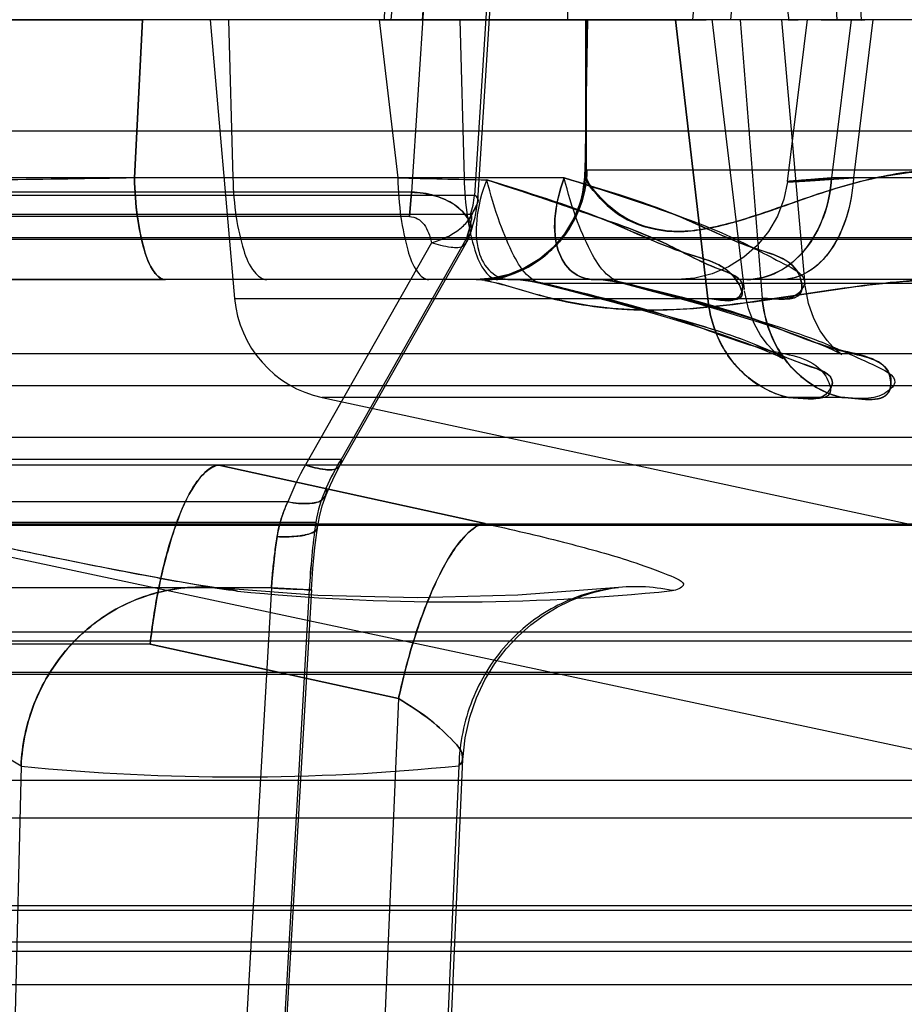
# Model space of a CAD drawing. Units: inches. Extents: x -10.5 to 35.3, y -19.3 to 12.5.
# Drawn here: x 23.4 to 23.5, y 7.7 to 7.9 of the extents above; entities that cross this region are included whole.
import ezdxf

# ---------------------------------------------------------------- set-up
doc = ezdxf.new("R2010")
doc.units = ezdxf.units.IN
doc.header["$LTSCALE"] = 0.935
doc.header["$MEASUREMENT"] = 0
doc.layers.get('0').update_dxf_attribs({"linetype": 'CONTINUOUS'})

msp = doc.modelspace()

# ---------------------------------------------------------------- linework, layer by layer
at = {"color": 7, "linetype": 'CONTINUOUS'}
for p, q in [((23.4455727343, 7.954422021), (23.4384737982, 7.8451300305)), ((23.4589619388, 7.954422021), (23.4518195688, 7.8444613418)), ((23.4335081048, 7.9152931024), (23.4326886281, 7.8817382424)), ((23.4368844763, 7.9152931263), (23.4341071666, 7.8817382656)), ((23.500842303, 7.9152936562), (23.4981402953, 7.8817382424)), ((23.5265217157, 7.9152931024), (23.5287636666, 7.8817382424)), ((23.5319659233, 7.9152931024), (23.5338611314, 7.8817382424)), ((23.9194458832, 7.8817382424), (23.1439726034, 7.8817382232)), ((23.2635593948, 7.8817382554), (23.3813902274, 7.8817382317)), ((23.3813902622, 7.8817382424), (23.3796953377, 7.8481833823)), ((23.3796953377, 7.8481833823), (23.3813902622, 7.8817382424)), ((23.3996757552, 7.8817382424), (23.4005727302, 7.8481833823)), ((23.4315896341, 7.8817382424), (23.4355844773, 7.8481833823)), ((23.4315898003, 7.8817382935), (23.4355846405, 7.8481834335)), ((23.501008699, 7.8817382652), (23.4315898003, 7.8817382935)), ((23.4315898003, 7.8817382935), (23.5010072884, 7.8817382651)), ((23.4487336083, 7.8817382424), (23.4496305832, 7.8481833823)), ((23.4758491831, 7.8817382424), (23.4752845787, 7.8493895995)), ((23.475456859, 7.8493895995), (23.475456859, 7.8817382424)), ((23.4755668809, 7.8817382424), (23.4755668809, 7.8493895995)), ((23.4945124667, 7.8817381842), (23.5013898626, 7.8226189735)), ((23.5013899936, 7.8226189859), (23.4945130758, 7.8817382408)), ((23.494513351, 7.8817382674), (23.5013902673, 7.822619012)), ((23.5082178878, 7.8817382124), (23.5129241512, 7.8226189543)), ((23.5338621125, 7.8815972441), (23.5185455981, 7.8817382662)), ((23.536403102, 7.8817381991), (23.5229875681, 7.8817383099)), ((23.536403102, 7.8817381991), (23.5234492592, 7.8817384936)), ((23.5317703324, 7.8817382424), (23.5276331734, 7.8481833823)), ((23.5364027827, 7.8817382424), (23.5322656237, 7.8481833823)), ((26.6618140216, 7.8581161951), (22.6258044929, 7.8581161951)), ((23.6141961436, 7.8498299178), (23.4757034686, 7.8498299178)), ((23.4709099887, 7.8481833823), (23.1448121031, 7.8481833823)), ((23.7590369116, 7.8481833823), (23.5276331734, 7.8481833823)), ((23.4384737982, 7.8451300305), (23.2065721766, 7.8451300305)), ((23.4518195688, 7.8444613418), (23.3484379375, 7.8444613418)), ((23.4384737316, 7.845130043), (23.4380549039, 7.8399576846)), ((23.4380549039, 7.8399576846), (23.4384737982, 7.8451300305)), ((23.4380549039, 7.8399576846), (23.2069910709, 7.8399576846)), ((23.4509237047, 7.8404405519), (23.3475420734, 7.8404405519)), ((22.7905729467, 7.8355245271), (26.4970485835, 7.8355245271)), ((23.4502623347, 7.8355719089), (23.4235372357, 7.788448087)), ((26.5759505467, 7.835112501), (22.7116709834, 7.835112501)), ((23.4427057818, 7.8344203529), (23.4159806829, 7.787296531)), ((26.2399788424, 7.8266201321), (23.0476426878, 7.8266201321)), ((23.2402420562, 7.8266202508), (23.3862642027, 7.8266202603)), ((23.3862642027, 7.8266202603), (23.2402420562, 7.8266202508)), ((23.4594609885, 7.8266201369), (23.4421533423, 7.8266203613)), ((23.4540614198, 7.826399973), (23.4522266607, 7.8266201321)), ((25.7868034679, 7.8257377362), (23.4668669271, 7.8257377621)), ((23.5170737463, 7.8266201519), (23.496345605, 7.8266201343)), ((23.4009518348, 7.8226189744), (23.5129247537, 7.8226189744)), ((26.4617200224, 7.8108721006), (22.8258983285, 7.8108721006)), ((26.2635784066, 7.8040284641), (23.0240431235, 7.8040284641)), ((23.5298119664, 7.8015851364), (23.4195111209, 7.8015851364)), ((22.8721579837, 7.7931555652), (26.4154635464, 7.7931555652)), ((26.1762373492, 7.7872500534), (23.1113816539, 7.7872500534)), ((23.4235372357, 7.788448087), (23.332283654, 7.788448087)), ((23.3975677587, 7.7872279156), (23.4540897333, 7.7748325786)), ((23.3975678823, 7.7872284105), (23.3980422852, 7.7872501634)), ((23.4540898777, 7.7748326691), (23.3975678823, 7.7872284105)), ((23.4122319205, 7.7794574558), (23.2201702647, 7.7794574558)), ((22.9424213651, 7.7748206726), (26.345200165, 7.7748206726)), ((23.4181569627, 7.7750454542), (23.3316914995, 7.7750454542)), ((26.2648716356, 7.7744086505), (23.0227498945, 7.7744086505)), ((23.4087471168, 7.7611864207), (23.224386929, 7.7611864207)), ((23.4087471168, 7.7611864207), (23.3958056061, 7.5366406455)), ((23.4167772509, 7.7608774561), (23.4038357402, 7.5363316808)), ((23.4168435999, 7.7607766228), (23.4087471168, 7.7611864207)), ((26.3215857239, 7.7518169825), (22.9660349431, 7.7518169825)), ((23.0720655305, 7.7499404454), (26.2155559996, 7.7499404454)), ((23.3830272303, 7.7492539544), (23.3001499775, 7.7492539544)), ((23.4357426931, 7.7376984811), (23.3830270458, 7.7492539775)), ((23.3830271013, 7.7492539706), (23.4357422864, 7.7376985755)), ((22.7140745339, 7.7433246137), (26.5735469963, 7.7433246137)), ((22.7865294221, 7.7429125875), (26.5010921081, 7.7429125875)), ((23.3556465628, 7.7233841976), (23.3315950105, 7.7376136639)), ((23.4357422864, 7.7376985755), (23.4280093694, 7.5586804553)), ((23.3556465667, 7.7233843614), (23.3514612614, 7.5474280722)), ((23.4485341277, 7.7234735312), (23.4414154837, 7.5586812915)), ((26.5499330437, 7.7203209195), (22.7376884864, 7.7203209195)), ((22.9115276822, 7.7124468955), (26.376093848, 7.7124468955)), ((23.0157430629, 7.693792092), (26.2718784672, 7.693792092)), ((26.4617232016, 7.6927618644), (22.8258973792, 7.6927618644)), ((26.456802891, 7.6860141729), (22.8308195858, 7.6860141729)), ((22.8721579837, 7.6841398172), (26.4154635464, 7.6841398172)), ((26.4548342082, 7.6770138329), (22.8327872794, 7.6770138278))]:
    msp.add_line(p, q, dxfattribs=at)
at = {"color": 6, "linetype": 'CONTINUOUS'}
for p, q in [((23.4525319968, 7.8433753785), (23.4597583768, 7.9546294371)), ((23.4436479556, 7.9152930212), (23.4407123191, 7.8817382555)), ((23.5062550662, 7.8817382424), (23.5091907073, 7.9152930248)), ((23.5142859247, 7.9161258032), (23.5185455664, 7.8815991678)), ((23.4716284173, 7.8817382424), (23.4716284173, 7.9136465669)), ((23.3957792697, 7.8817382345), (23.4009515337, 7.8226189859)), ((23.5091384445, 7.8244970289), (23.5023046869, 7.8818502315)), ((23.5220060382, 7.8254934971), (23.5170852768, 7.8817382549)), ((23.5182464924, 7.8474185763), (23.5224854306, 7.8817989271)), ((23.5224778217, 7.8817382424), (23.5185764853, 7.8816007732)), ((23.5254126903, 7.8816968403), (23.5295498999, 7.8817329268)), ((23.5310977474, 7.8817099514), (23.5346576686, 7.8817349772)), ((23.475275795, 7.8491911745), (23.4752845787, 7.8493895995)), ((23.4754515521, 7.8491909516), (23.475456859, 7.8493895995)), ((23.4501060066, 7.8343842195), (23.4233809491, 7.7872604708)), ((23.4594605253, 7.8266201849), (23.4615820923, 7.826534091)), ((23.5172816153, 7.8098411695), (23.5173310383, 7.8098138406)), ((23.4195112709, 7.8015851041), (23.7548346398, 7.7293722652)), ((23.2617171467, 7.7872499486), (23.5927131175, 7.7168252437)), ((23.3715474297, 7.7658233753), (23.3610156634, 7.7679425214)), ((23.380467404, 7.7640897523), (23.3715474297, 7.7658233753)), ((23.4172427241, 7.7608160064), (23.4043012134, 7.5362702312)), ((23.4421844501, 7.5585178738), (23.4493712497, 7.724883264))]:
    msp.add_line(p, q, dxfattribs=at)
for points in [[(23.4752771783, 7.8492757108), (23.4752385648, 7.8482912231), (23.4751550519, 7.8472878815), (23.4750242936, 7.8462690916)], [(23.4750333539, 7.8463267037), (23.4742371617, 7.8428545761), (23.4728737736, 7.8394632509), (23.4709626093, 7.8362862355), (23.4685499407, 7.8334349559), (23.4657084402, 7.8310060629), (23.4625325176, 7.8290750454), (23.4591344004, 7.8276921764), (23.4556557515, 7.8268806874), (23.4522363907, 7.8266203386)], [(23.5182378324, 7.8473516013), (23.5174709944, 7.8436297576), (23.5161188411, 7.8400822758), (23.5142166945, 7.8367984285), (23.5118120387, 7.8338603156), (23.5089679004, 7.8313455207), (23.5057574985, 7.8293187659), (23.5022646214, 7.827832764), (23.4985784256, 7.8269253441), (23.4947929967, 7.8266201299)], [(23.4511469483, 7.8368229998), (23.45158954, 7.838371868), (23.4519564013, 7.8398215086), (23.4522355004, 7.8411431976), (23.4524263166, 7.842337881), (23.4525375749, 7.8434612959)], [(23.4615820923, 7.826534091), (23.4637006654, 7.8262753149), (23.4657821564, 7.8258478295)], [(23.4658128003, 7.8258401427), (23.4711652581, 7.8244933253), (23.4762714943, 7.823170737), (23.4811185925, 7.8218772896), (23.4856945279, 7.8206179526), (23.4899886843, 7.8193975527), (23.4939923506, 7.818220735), (23.4976977561, 7.8170924108), (23.5010986052, 7.8160174143), (23.504190348, 7.8150004102), (23.5069702867, 7.8140460479), (23.5094354192, 7.8131599183), (23.5115813903, 7.8123489396), (23.5134024568, 7.8116218114), (23.5148942317, 7.8109886884), (23.5160484571, 7.8104643892), (23.516849708, 7.8100716137), (23.5172816183, 7.8098411678)], [(23.4772024283, 7.8266201084), (23.4791522976, 7.8265382889), (23.4810985098, 7.826292556), (23.4830057306, 7.8258875273)], [(23.4830375774, 7.8258793897), (23.4887634095, 7.8243840817), (23.494167873, 7.8229214445), (23.4992338508, 7.8214988084), (23.503945824, 7.8201235606), (23.5082902634, 7.8188030087), (23.5122571833, 7.8175442333), (23.5158379305, 7.8163548645), (23.5190261515, 7.8152425896), (23.5218168354, 7.8142156963), (23.5242066514, 7.8132835977), (23.5261891722, 7.8124590665), (23.5277542487, 7.8117597002), (23.5288903404, 7.8112091174), (23.5295759172, 7.8108451136), (23.5297979329, 7.8107156929), (23.5295771958, 7.8108670259), (23.5289448372, 7.8113594137), (23.5279435026, 7.8122753521), (23.5266560406, 7.8137032729), (23.5252230703, 7.8157110122), (23.5238337802, 7.8183242407), (23.5226908085, 7.8215518262), (23.5220166903, 7.8253751885)], [(23.5173310366, 7.8098138417), (23.516995641, 7.8100411996), (23.516286336, 7.8105895057), (23.5152479783, 7.8115290388), (23.5139700259, 7.8129198822), (23.5125643305, 7.8148258056), (23.5111756566, 7.8172997738), (23.509968521, 7.8204179056), (23.5091683745, 7.8242462727)], [(23.4203472195, 7.7809184462), (23.4212595135, 7.7830810082), (23.4222723133, 7.7851966498), (23.4233809256, 7.7872604031)], [(23.4185294447, 7.7740365937), (23.4189311894, 7.7762807919), (23.4195337508, 7.7785854282), (23.4203473153, 7.7809184352)], [(23.3610156634, 7.7679425214), (23.3490226702, 7.7704246226), (23.3425599636, 7.7717879882), (23.3358601262, 7.7732197173)], [(23.4172427016, 7.7608160058), (23.4175610243, 7.7653103496), (23.4179918499, 7.7697316061), (23.4185293549, 7.774036519)], [(23.3973251455, 7.7611899582), (23.3970790656, 7.7612190222), (23.3962072002, 7.7613359016), (23.3947933724, 7.761546155), (23.3928798168, 7.7618524581), (23.3904834613, 7.7622577284), (23.3876113639, 7.7627647537), (23.3842693328, 7.7633753702), (23.380467404, 7.7640897523)], [(23.4823751829, 7.7612723326), (23.4610660949, 7.7596457577), (23.4398154767, 7.759086289), (23.418588644, 7.7596007847), (23.3973493622, 7.7611877415)], [(23.4493661988, 7.7247715154), (23.4498428887, 7.7293900735), (23.4508247611, 7.7337753537), (23.452248661, 7.7378806008), (23.4540519796, 7.741674187), (23.4561717702, 7.7451316702), (23.4585450921, 7.7482365216), (23.4611118953, 7.7509824366), (23.463815446, 7.7533710071), (23.4666005291, 7.7554089018), (23.4694028345, 7.757102086), (23.4721543341, 7.7584634699), (23.4747885498, 7.7595155317), (23.4772143316, 7.7602812827), (23.4793457183, 7.7607979798), (23.4810938877, 7.7611109919), (23.4823934123, 7.7612740807)]]:
    msp.add_lwpolyline(points, dxfattribs=at)
at = {"color": 7, "linetype": 'CONTINUOUS'}
for centre, radius, start, end in [((23.5814916112, 13.8749272951), 6.0285099278, 268.6131417872, 268.7923669168), ((23.577496617, 13.6985344842), 5.8520720064, 268.6104455325, 268.7950742386), ((23.5816220804, 13.8809087128), 6.0344926458, 268.6132809449, 268.7923283574), ((23.5768806613, 13.6715494242), 5.8250798212, 268.6100688983, 268.7955531042), ((23.4396038601, 7.8450726099), 0.0122310224, 337.7457194129, 357.1353365456), ((23.459448687, 7.7950060806), 0.0316142601, 76.4337134965, 89.9777432643), ((23.4594559727, 7.7950672052), 0.0315529413, 76.4205383997, 89.990929957), ((23.4771879732, 7.797358037), 0.029262277, 75.8940763451, 89.9688044693), ((23.4771971608, 7.7974320869), 0.0291879716, 75.8761414604, 89.9867604417), ((23.4699816517, 7.7566538672), 0.0620893817, 150.4274057545, 158.4524645219), ((23.4696468128, 7.7568155883), 0.0617180428, 150.4045685464, 158.4779465203), ((23.4665323172, 7.7620266244), 0.0504644723, 148.4283221407, 156.1673077919), ((23.448449062, 7.7699722456), 0.0307140724, 156.0954651876, 170.4925541777), ((23.4484878893, 7.7699549406), 0.0307551235, 156.0948379231, 170.4727012817), ((23.5951239235, 7.7506671999), 0.1786388623, 172.1565304778, 176.7234223622), ((23.592861827, 7.7508884286), 0.1763670462, 172.1274445733, 176.7531719273), ((23.5462793964, 7.7512393442), 0.1378916099, 171.3050698912, 175.8632633934), ((23.4472440116, 8.2146411119), 0.4564151148, 264.2532522087, 275.8579192943), ((23.4472436638, 8.2144415458), 0.4562161037, 264.2507816665, 275.860464496), ((23.4016400653, 8.1839518305), 0.4628603025, 264.2971681751, 275.8148524896), ((23.4016412086, 8.182839846), 0.4617514273, 264.2833454096, 275.8286658587)]:
    msp.add_arc(centre, radius, start, end, dxfattribs=at)
at = {"color": 6, "linetype": 'CONTINUOUS'}
for centre, radius, start, end in [((23.4398297348, 7.8402119946), 0.0118137515, 330.4424076352, 343.356526843), ((23.424483692, 7.824677783), 0.0236220472, 184.999999999, 257.8468025308)]:
    msp.add_arc(centre, radius, start, end, dxfattribs=at)
at = {"color": 7, "linetype": 'CONTINUOUS'}
for points, knots in [([(23.4522266607, 7.8266201321), (23.455247703, 7.8266201321), (23.4613599014, 7.8278243764), (23.4691087023, 7.8329750196), (23.4743525125, 7.8406791322), (23.4756507698, 7.8467925921), (23.4757034686, 7.8498299178)], [0, 0, 0, 0, 0.249312327, 0.4990245601, 0.7493061535, 1, 1, 1, 1]), ([(23.4757042502, 7.8498299041), (23.4756514536, 7.8467900693), (23.4743515093, 7.8406741584), (23.4691045896, 7.832971131), (23.4613568751, 7.8278237286), (23.455246944, 7.8266203261), (23.4522266607, 7.8266203366)], [0, 0, 0, 0, 0.2508984057, 0.5011636111, 0.7507529006, 1, 1, 1, 1]), ([(23.5506255821, 7.8498299214), (23.5456367263, 7.8498321472), (23.53515262, 7.8481903824), (23.5201204483, 7.8432449244), (23.5061915359, 7.8381649596), (23.4935231451, 7.8359597505), (23.4832699725, 7.8390566438), (23.4779694283, 7.8441318611), (23.4751183068, 7.8479722068), (23.4752845539, 7.8493896)], [0, 0, 0, 0, 0.1822192406, 0.3833093066, 0.5776578475, 0.7244110087, 0.8456265348, 0.9478744642, 1, 1, 1, 1]), ([(23.4752845787, 7.8493895995), (23.475164852, 7.847960943), (23.4779270273, 7.8441384041), (23.4832489136, 7.8390927082), (23.4933272012, 7.835991897), (23.5058341326, 7.838064006), (23.5197333143, 7.8430703226), (23.5348589584, 7.8482287895), (23.5455431097, 7.8496414691), (23.5506255158, 7.8498299309)], [0, 0, 0, 0, 0.0523636331, 0.1540870241, 0.2737201542, 0.4179242105, 0.609541726, 0.8142409557, 1, 1, 1, 1]), ([(23.4752849982, 7.8493895922), (23.4752945102, 7.8494733541), (23.4753279477, 7.8496267186), (23.4754878279, 7.8498009913), (23.4756327639, 7.8498288913), (23.4757042502, 7.8498299041)], [0, 0, 0, 0, 0.3770776699, 0.6802073019, 1, 1, 1, 1]), ([(23.5506115708, 7.8498299178), (23.5455255458, 7.8496301325), (23.5349012813, 7.8482345135), (23.5198750354, 7.8430881274), (23.5060922591, 7.8380789515), (23.4936205541, 7.8359841541), (23.4835407884, 7.8391049675), (23.4781883495, 7.8441461952), (23.4753615754, 7.8479430426), (23.475456859, 7.8493895995)], [0, 0, 0, 0, 0.1864282748, 0.3893356973, 0.5800366714, 0.7245811799, 0.8446963409, 0.9469024913, 1, 1, 1, 1]), ([(23.4759764631, 7.8498299178), (23.4759044809, 7.8498279776), (23.4757598215, 7.8497997521), (23.4756044255, 7.8496235553), (23.4755748259, 7.8494720821), (23.4755668809, 7.8493895995)], [0, 0, 0, 0, 0.3248638899, 0.6261594777, 1, 1, 1, 1]), ([(23.3796953036, 7.8481833716), (23.3702660358, 7.8479842813), (23.351472255, 7.8477233156), (23.3241427891, 7.8474917647), (23.2992276903, 7.8474689711), (23.278768162, 7.8476872453), (23.2668407253, 7.8479258162), (23.2619356888, 7.8481833684)], [0, 0, 0, 0, 0.2402457591, 0.4787705061, 0.6961941418, 0.8748816282, 1, 1, 1, 1]), ([(23.3796952522, 7.8481833555), (23.3797629921, 7.8454096716), (23.3801030755, 7.840316245), (23.38148686, 7.8335535446), (23.3830198265, 7.8288847988), (23.3852716479, 7.8266202012), (23.3862642027, 7.8266202603)], [0, 0, 0, 0, 0.3549492873, 0.6533029453, 0.8730202805, 1, 1, 1, 1]), ([(23.3862642027, 7.8266201321), (23.3853083584, 7.8266201321), (23.3830842205, 7.8287703299), (23.3815171908, 7.8334294452), (23.3801106797, 7.8402215296), (23.3797636045, 7.8453880808), (23.3796953377, 7.8481833823)], [0, 0, 0, 0, 0.122251693, 0.3377534283, 0.6423766861, 1, 1, 1, 1]), ([(23.4005727302, 7.8481833823), (23.4006474959, 7.8453864769), (23.4010350413, 7.8402028478), (23.4025587858, 7.8334135445), (23.4043445702, 7.8286692151), (23.4067437736, 7.8266201321), (23.4077628287, 7.8266201321)], [0, 0, 0, 0, 0.3532138839, 0.6551403985, 0.8713521398, 1, 1, 1, 1]), ([(23.4355844772, 7.8481833823), (23.4356527464, 7.8453879808), (23.4359998393, 7.8402212948), (23.4374063995, 7.833429176), (23.438973476, 7.8287701518), (23.4411975441, 7.8266201321), (23.4421533423, 7.8266201321)], [0, 0, 0, 0, 0.3576359961, 0.6622633135, 0.8777542591, 1, 1, 1, 1]), ([(23.4496305832, 7.8481833823), (23.449705579, 7.845377871), (23.4500937921, 7.8401945513), (23.4516185965, 7.8334089272), (23.4534009106, 7.8286754823), (23.4557974714, 7.8266201321), (23.4568206818, 7.8266201321)], [0, 0, 0, 0, 0.3543083415, 0.6551469832, 0.8708247909, 1, 1, 1, 1]), ([(23.4544370711, 7.8477564706), (23.4533474961, 7.8450348732), (23.4520399535, 7.8399914892), (23.4521741226, 7.8330446739), (23.4547236016, 7.8279543496), (23.4579855655, 7.8266201335), (23.4594609885, 7.8266201369)], [0, 0, 0, 0, 0.3526361873, 0.6179811877, 0.8225242442, 1, 1, 1, 1]), ([(23.4540614131, 7.826400039), (23.4568929983, 7.8266835614), (23.4624983473, 7.8282954042), (23.4694532336, 7.8335218417), (23.474096388, 7.8408614253), (23.4752388456, 7.8465594675), (23.4752849982, 7.8493895922)], [0, 0, 0, 0, 0.2507928662, 0.5009801945, 0.7505505009, 1, 1, 1, 1]), ([(23.4752845539, 7.8493896), (23.4752383449, 7.8465546474), (23.4740925209, 7.8408487315), (23.4694406036, 7.8335084277), (23.4624858467, 7.8282908428), (23.4568881449, 7.8266830201), (23.4540614199, 7.8263999721)], [0, 0, 0, 0, 0.2498769043, 0.4996980331, 0.7496355864, 1, 1, 1, 1]), ([(23.5013895171, 7.8226189405), (23.503802061, 7.8224771647), (23.5101662625, 7.821182987), (23.5061411188, 7.8296949871), (23.4948565903, 7.8321115371), (23.477764234, 7.8407105166), (23.4629299335, 7.8450702794), (23.4544371693, 7.8477564271)], [0, 0, 0, 0, 0.1067812955, 0.1560860968, 0.3197008122, 0.6064280907, 1, 1, 1, 1]), ([(23.4668644675, 7.8257381935), (23.4656113168, 7.8256623582), (23.4626126956, 7.8273867443), (23.4597905844, 7.8322204766), (23.4568290329, 7.8391695949), (23.4552817394, 7.8446729587), (23.4544371693, 7.8477564271)], [0, 0, 0, 0, 0.1429151264, 0.3501830855, 0.6360602777, 1, 1, 1, 1]), ([(23.4544371693, 7.8477564271), (23.4616623406, 7.8454712095), (23.4742375275, 7.841131167), (23.4916263152, 7.83513506), (23.5007887745, 7.8296227794), (23.5097235403, 7.8267725966), (23.5075283858, 7.821013929), (23.5035859466, 7.8224898843), (23.5013895171, 7.8226189405)], [0, 0, 0, 0, 0.3342154794, 0.5970003361, 0.7764943148, 0.8696701971, 0.9029622961, 1, 1, 1, 1]), ([(23.454437391, 7.8477565997), (23.4629168614, 7.8449961886), (23.4777924113, 7.8407307858), (23.4948688763, 7.832100467), (23.5061580859, 7.8296882264), (23.5101555501, 7.8211808519), (23.5038009538, 7.8224734474), (23.5013898626, 7.8226189735)], [0, 0, 0, 0, 0.3940287359, 0.6806627732, 0.8440572978, 0.8932692764, 1, 1, 1, 1]), ([(23.5013898626, 7.8226189735), (23.5035853952, 7.8224871414), (23.5075243207, 7.821016004), (23.5097255332, 7.8267681673), (23.5007961929, 7.8296214429), (23.4916370546, 7.8351278035), (23.4742512152, 7.8411453507), (23.4616522349, 7.8454260042), (23.454437391, 7.8477565997)], [0, 0, 0, 0, 0.0970074686, 0.1302981269, 0.2233798486, 0.4027645649, 0.6656021411, 1, 1, 1, 1]), ([(23.4772039054, 7.8266201321), (23.4755764519, 7.8266201321), (23.4720476872, 7.8279066639), (23.4690062408, 7.8330854587), (23.4685773604, 7.8402510972), (23.4698631867, 7.8453998189), (23.4709099887, 7.8481833823)], [0, 0, 0, 0, 0.1880370181, 0.3955065818, 0.6563948856, 1, 1, 1, 1]), ([(23.4709099818, 7.848183384), (23.469827914, 7.8454137761), (23.4685900183, 7.8402469083), (23.4690036514, 7.833086076), (23.4720488648, 7.8279059727), (23.4755771956, 7.8266197555), (23.4772039054, 7.8266201085)], [0, 0, 0, 0, 0.3435579482, 0.6044765172, 0.8120489862, 1, 1, 1, 1]), ([(23.5129241512, 7.8226189543), (23.5156659791, 7.8226285035), (23.5219475946, 7.8213543444), (23.5207320792, 7.8305539742), (23.5086116628, 7.8335382768), (23.4933198103, 7.8416399652), (23.4789279897, 7.845660285), (23.4709096312, 7.8481833533)], [0, 0, 0, 0, 0.1244736645, 0.1785354446, 0.3377146686, 0.6183886431, 1, 1, 1, 1]), ([(23.4709096312, 7.8481833533), (23.4777311529, 7.8460558487), (23.4896985909, 7.8421650381), (23.5060953245, 7.8361336005), (23.5148342846, 7.8312375024), (23.5232052272, 7.8271112822), (23.5193437015, 7.8215973705), (23.5153885806, 7.8226237767), (23.5129241512, 7.8226189543)], [0, 0, 0, 0, 0.3228995268, 0.5789372213, 0.754201249, 0.8440023569, 0.8886355358, 1, 1, 1, 1]), ([(23.4843196252, 7.8257379152), (23.4829228459, 7.8256986829), (23.4796603697, 7.8273509303), (23.4764338624, 7.8323551938), (23.4733440061, 7.8394492815), (23.4716345011, 7.8450280953), (23.4709099818, 7.848183384)], [0, 0, 0, 0, 0.153100994, 0.3631385874, 0.6452881661, 1, 1, 1, 1]), ([(23.4709100234, 7.8481833044), (23.4789400189, 7.8457305168), (23.4932871629, 7.8416230263), (23.5085984867, 7.8335508125), (23.520707257, 7.8305686384), (23.5219674328, 7.8213592782), (23.5156684419, 7.8226189571), (23.5129244601, 7.822618984)], [0, 0, 0, 0, 0.3811700171, 0.6617435277, 0.8212669416, 0.875429659, 1, 1, 1, 1]), ([(23.5096618259, 7.8266201321), (23.5118986839, 7.8266201321), (23.5166281528, 7.8278320806), (23.5223800412, 7.8327332499), (23.5263062527, 7.8398297196), (23.5274431573, 7.8453394465), (23.5276331734, 7.8481833823)], [0, 0, 0, 0, 0.2191077579, 0.4577114761, 0.7208058186, 1, 1, 1, 1]), ([(23.5276332041, 7.8481833788), (23.5274446988, 7.8453620632), (23.5263314455, 7.8399385868), (23.5224867075, 7.8328883093), (23.5167858095, 7.827896614), (23.5119665744, 7.8266201728), (23.5096618259, 7.8266201816)], [0, 0, 0, 0, 0.2769917194, 0.5337617292, 0.7742273026, 1, 1, 1, 1]), ([(23.5322656237, 7.8481833823), (23.5321058872, 7.8453552304), (23.5311736934, 7.8399482056), (23.5279358069, 7.8329195327), (23.5231553685, 7.8279399426), (23.5189858082, 7.8266201321), (23.5170737463, 7.8266201321)], [0, 0, 0, 0, 0.2965776821, 0.5677194139, 0.7998083036, 1, 1, 1, 1]), ([(23.5322656332, 7.848183381), (23.5321071642, 7.845377674), (23.5311942042, 7.8400520672), (23.5280197068, 7.8330704641), (23.5232960077, 7.8280130922), (23.5190452031, 7.8266201486), (23.5170737463, 7.8266201519)], [0, 0, 0, 0, 0.2942555733, 0.5591349043, 0.7935675267, 1, 1, 1, 1]), ([(23.5276332041, 7.8481833788), (23.5251245115, 7.8479844334), (23.5227750208, 7.8478828093), (23.5167000585, 7.8471582993), (23.5266726308, 7.8478395274), (23.5290518802, 7.8479676127), (23.5322656332, 7.848183381)], [0, 0, 0, 0, 0.3252362922, 0.4005136215, 0.5837259459, 1, 1, 1, 1]), ([(23.532265943, 7.848183339), (23.5290486939, 7.8479498721), (23.5266661407, 7.8478423337), (23.5166990644, 7.8471584259), (23.522778309, 7.8478838908), (23.5251273823, 7.8479688224), (23.5276335512, 7.848183339)], [0, 0, 0, 0, 0.4167680544, 0.5994583606, 0.6750139577, 1, 1, 1, 1]), ([(23.5322656332, 7.848183381), (23.5295593077, 7.8480016809), (23.5249455557, 7.8477568023), (23.5210445821, 7.8473841128), (23.5172552401, 7.8473573501), (23.5239474028, 7.8478555633), (23.5254806279, 7.8480126743), (23.5276332041, 7.8481833788)], [0, 0, 0, 0, 0.3497382529, 0.555541358, 0.5993374589, 0.721576198, 1, 1, 1, 1]), ([(23.5276335512, 7.848183339), (23.5254810605, 7.848002933), (23.52394719, 7.8478574627), (23.5172559683, 7.8473572994), (23.5210423738, 7.8473839076), (23.5249433684, 7.8477596056), (23.5295584657, 7.8479910768), (23.532265943, 7.848183339)], [0, 0, 0, 0, 0.2785084333, 0.4006654418, 0.4444476543, 0.6500273529, 1, 1, 1, 1]), ([(23.4506241987, 7.8393413791), (23.4498607557, 7.8405579024), (23.4477027058, 7.8427758779), (23.4433514129, 7.8446084175), (23.4401357295, 7.8451305935), (23.4384737316, 7.845130043)], [0, 0, 0, 0, 0.3087802594, 0.6426825642, 1, 1, 1, 1]), ([(23.4384737982, 7.8451300305), (23.440146725, 7.8450846584), (23.4433736634, 7.8446276175), (23.4477028858, 7.8427508496), (23.4498903788, 7.8405695886), (23.4506241241, 7.8393413802)], [0, 0, 0, 0, 0.3597971916, 0.6924135602, 1, 1, 1, 1]), ([(23.4506241241, 7.8393413802), (23.4511868216, 7.8402202952), (23.4518844158, 7.8415878375), (23.4529105074, 7.8435530786), (23.4521391732, 7.8444326855), (23.4518195688, 7.8444613418)], [0, 0, 0, 0, 0.5337745866, 0.8358762375, 1, 1, 1, 1]), ([(23.4518195672, 7.8444613419), (23.4521365268, 7.8444694671), (23.4529096275, 7.8435404899), (23.4518863863, 7.8416173088), (23.4512092156, 7.8402143003), (23.450624238, 7.839341376)], [0, 0, 0, 0, 0.162097873, 0.4627779397, 1, 1, 1, 1]), ([(23.4380549039, 7.8399576846), (23.4386480559, 7.8399576979), (23.4398816438, 7.8396313363), (23.4412626842, 7.8382845867), (23.4421902249, 7.8364830184), (23.4425623235, 7.8351333578), (23.4427057818, 7.8344203529)], [0, 0, 0, 0, 0.2280750801, 0.4647736402, 0.7203455264, 1, 1, 1, 1]), ([(23.4427057818, 7.8344203529), (23.4438392623, 7.8347400566), (23.4459587624, 7.8355265399), (23.4486837631, 7.8371583245), (23.4501169161, 7.8385821339), (23.4506241987, 7.8393413791)], [0, 0, 0, 0, 0.3727379889, 0.7110016753, 1, 1, 1, 1]), ([(23.4502623347, 7.8355719089), (23.4504411801, 7.8361693251), (23.4507662555, 7.8372526063), (23.4510595995, 7.8387995589), (23.4512913871, 7.8397120806), (23.4510887375, 7.8404405984), (23.4509237047, 7.8404405519)], [0, 0, 0, 0, 0.3705011642, 0.6802555375, 0.901950465, 1, 1, 1, 1]), ([(23.4509237047, 7.8404405519), (23.4510851553, 7.8404145649), (23.4512946526, 7.8397469787), (23.4510593816, 7.8387923145), (23.4507680365, 7.8372643383), (23.450443974, 7.8361714348), (23.4502623347, 7.8355719089)], [0, 0, 0, 0, 0.0971455264, 0.3179207928, 0.6278595186, 1, 1, 1, 1]), ([(23.4502623347, 7.8355719089), (23.4506187019, 7.8358414326), (23.451204772, 7.8365710471), (23.4513076244, 7.8380235916), (23.4509073622, 7.838914503), (23.4506241754, 7.839341381)], [0, 0, 0, 0, 0.3216367747, 0.6312437566, 1, 1, 1, 1]), ([(23.4502623347, 7.8355719089), (23.4503703736, 7.8349602065), (23.4495801433, 7.8331987157), (23.4462012501, 7.8334093879), (23.4440479326, 7.8339413723), (23.4427057818, 7.8344203529)], [0, 0, 0, 0, 0.2098918237, 0.5184763076, 1, 1, 1, 1]), ([(23.5526264607, 7.8266201321), (23.5451476054, 7.8266201321), (23.5300104616, 7.8249612026), (23.5076441011, 7.8211159289), (23.4858747279, 7.8193225246), (23.4679215641, 7.822267305), (23.4579878322, 7.8255868438), (23.4540614198, 7.826399973)], [0, 0, 0, 0, 0.2253377735, 0.4567733916, 0.6850243928, 0.8791870645, 1, 1, 1, 1]), ([(23.4540614199, 7.8263999721), (23.4579974564, 7.825785434), (23.4677158485, 7.8221839675), (23.4854427834, 7.8194189663), (23.5071299758, 7.8210058559), (23.5296589668, 7.8249191462), (23.5450391829, 7.8266191678), (23.5526264608, 7.8266199515)], [0, 0, 0, 0, 0.1200281175, 0.3100500494, 0.5358234447, 0.7713980295, 1, 1, 1, 1]), ([(23.4668644675, 7.8257381935), (23.4763884326, 7.823376895), (23.4931897269, 7.8196923267), (23.5118363607, 7.8113689542), (23.525321493, 7.8097486909), (23.528828157, 7.8000764297), (23.5214329581, 7.8015858461), (23.5184493398, 7.8015854314)], [0, 0, 0, 0, 0.3911712017, 0.6747050903, 0.8348072975, 0.8810571355, 1, 1, 1, 1]), ([(23.5184493398, 7.8015854314), (23.5211535704, 7.8015858639), (23.5255433548, 7.8001404837), (23.5291371511, 7.8063621007), (23.518683417, 7.8093950004), (23.5086681334, 7.8144193917), (23.4890180378, 7.8199025799), (23.4749656165, 7.823729998), (23.4668644675, 7.8257381935)], [0, 0, 0, 0, 0.1073838275, 0.1428198106, 0.2323560804, 0.4090057112, 0.6685702711, 1, 1, 1, 1]), ([(23.5184493077, 7.8015852371), (23.5211269813, 7.8015909989), (23.5253361508, 7.8002174712), (23.5292592192, 7.8061074898), (23.5190992481, 7.8093131527), (23.5093126828, 7.8141638447), (23.4895064518, 7.8197871661), (23.4752238988, 7.8236581473), (23.4668668905, 7.8257377588)], [0, 0, 0, 0, 0.1062827113, 0.141916581, 0.2273448417, 0.3989635408, 0.6581767144, 1, 1, 1, 1]), ([(23.5298115324, 7.8015851591), (23.5331483477, 7.80158453), (23.5400881064, 7.7995786691), (23.5404500769, 7.8095100126), (23.525866618, 7.8117583582), (23.5096892239, 7.8197084176), (23.4933525262, 7.8234214823), (23.4843196286, 7.8257379568)], [0, 0, 0, 0, 0.1378296824, 0.1845019752, 0.3367351471, 0.6148157054, 1, 1, 1, 1]), ([(23.4843196286, 7.8257379568), (23.4920086434, 7.8237664823), (23.5053302583, 7.8201115841), (23.5238288093, 7.8142968762), (23.5331290306, 7.8100514691), (23.5427657653, 7.8056342633), (23.5369635245, 7.8004374337), (23.5328050558, 7.8015848085), (23.5298115324, 7.8015851591)], [0, 0, 0, 0, 0.3255085513, 0.579783017, 0.750331731, 0.8324204131, 0.8772424015, 1, 1, 1, 1]), ([(23.4843204132, 7.8257378818), (23.4936017123, 7.823346884), (23.5102093834, 7.8195826956), (23.526240716, 7.8116462324), (23.5407409192, 7.8092401254), (23.5398448559, 7.7995811473), (23.5331310072, 7.8015970533), (23.5298122526, 7.8015850687)], [0, 0, 0, 0, 0.3957349859, 0.6707331599, 0.8172032664, 0.8629684229, 1, 1, 1, 1]), ([(23.5013895171, 7.8226189405), (23.5016503669, 7.8193756556), (23.5034180944, 7.8129872617), (23.5095032192, 7.8052638316), (23.5153883081, 7.8023024752), (23.5184493398, 7.8015854314)], [0, 0, 0, 0, 0.3396841654, 0.6717853839, 1, 1, 1, 1]), ([(23.5184492839, 7.8015851485), (23.5154393783, 7.8022903272), (23.5095840239, 7.8052071772), (23.5034500186, 7.8128984143), (23.5016536988, 7.8193398249), (23.5013899936, 7.8226189859)], [0, 0, 0, 0, 0.3227316929, 0.6565625085, 1, 1, 1, 1]), ([(23.5298115324, 7.8015851591), (23.5268687573, 7.8022816377), (23.5211091709, 7.8051622629), (23.5149965038, 7.8128135162), (23.5131898192, 7.8192856171), (23.5129244601, 7.822618984)], [0, 0, 0, 0, 0.3170335378, 0.6494353948, 1, 1, 1, 1]), ([(23.5129244797, 7.8226189859), (23.5131853441, 7.8193420649), (23.5149571442, 7.8129140574), (23.5210189872, 7.8052204203), (23.5268276765, 7.8022913539), (23.5298115303, 7.8015851485)], [0, 0, 0, 0, 0.3446325988, 0.6785367903, 1, 1, 1, 1]), ([(23.3830270458, 7.7492539775), (23.3834433332, 7.7531529799), (23.3845879972, 7.7605855214), (23.3870343936, 7.7707745248), (23.3900946739, 7.7790001861), (23.3932121304, 7.7846278879), (23.3962162619, 7.7870694557), (23.3975677587, 7.7872279156)], [0, 0, 0, 0, 0.2801816137, 0.5363674769, 0.7484780609, 0.9027690252, 1, 1, 1, 1]), ([(23.3975678378, 7.7872278355), (23.3957744379, 7.7870203662), (23.3919330144, 7.7830182581), (23.388348488, 7.7748669637), (23.3849564444, 7.763031057), (23.3835771746, 7.7540712805), (23.3830272303, 7.7492539544)], [0, 0, 0, 0, 0.1291979739, 0.3506353048, 0.6530159686, 1, 1, 1, 1]), ([(23.4235372489, 7.7884480812), (23.4236437966, 7.7878449801), (23.4228938827, 7.7861057734), (23.4195077671, 7.7862695239), (23.4173468428, 7.7868091013), (23.4159806812, 7.7872965343)], [0, 0, 0, 0, 0.2068369707, 0.5101242424, 1, 1, 1, 1]), ([(23.4159806829, 7.787296531), (23.4173234054, 7.7868174618), (23.4194769802, 7.7862853819), (23.4228565469, 7.7860757651), (23.4236452227, 7.7878368417), (23.4235372357, 7.788448087)], [0, 0, 0, 0, 0.4817122607, 0.7902648091, 1, 1, 1, 1]), ([(23.4203696, 7.7824180094), (23.4205789971, 7.7816946985), (23.4200546362, 7.7795731508), (23.4163053615, 7.778889102), (23.4137927006, 7.7791431077), (23.4122319195, 7.7794574579)], [0, 0, 0, 0, 0.2233921414, 0.5276728138, 1, 1, 1, 1]), ([(23.4122319253, 7.7794574462), (23.4137409059, 7.7791535316), (23.4162239637, 7.7789145956), (23.4199706305, 7.7794857018), (23.4205867035, 7.7816677601), (23.4203694961, 7.7824180361)], [0, 0, 0, 0, 0.4571476452, 0.7680274535, 1, 1, 1, 1]), ([(23.4122319195, 7.7794574579), (23.4118616335, 7.7786613057), (23.4111987737, 7.7770518408), (23.4104420129, 7.7745838411), (23.410100659, 7.7729153257), (23.4099730118, 7.7720848348)], [0, 0, 0, 0, 0.3406001566, 0.674064843, 1, 1, 1, 1]), ([(23.4099744655, 7.7720833546), (23.4101113128, 7.7729393479), (23.4104606881, 7.7746317152), (23.4112136382, 7.7771011502), (23.4118684965, 7.7786857069), (23.4122319205, 7.7794574558)], [0, 0, 0, 0, 0.3362246348, 0.6691377223, 1, 1, 1, 1]), ([(23.4015423999, 7.7605199768), (23.3989781394, 7.7607786241), (23.3922751839, 7.761879265), (23.3802192686, 7.764076109), (23.3646445172, 7.7671689843), (23.3470756353, 7.7708001795), (23.3348824646, 7.7734100799), (23.3287542159, 7.7747477017)], [0, 0, 0, 0, 0.1042301233, 0.2744439194, 0.4957245943, 0.7463260031, 1, 1, 1, 1]), ([(23.4099730118, 7.7720848348), (23.4113196524, 7.7720177842), (23.4137430115, 7.7720298374), (23.416485118, 7.7724568768), (23.418745801, 7.773406387), (23.4184412874, 7.7747029102), (23.4181569391, 7.7750454554)], [0, 0, 0, 0, 0.3974783491, 0.6945786121, 0.8687599775, 1, 1, 1, 1]), ([(23.4181568283, 7.7750454615), (23.4184376823, 7.7747071394), (23.4187538, 7.7734547636), (23.4165640469, 7.7724677311), (23.4138071798, 7.7720351225), (23.4113542891, 7.7720160381), (23.4099730385, 7.7720848044)], [0, 0, 0, 0, 0.1295684729, 0.2967745007, 0.592481237, 1, 1, 1, 1]), ([(23.4540897333, 7.7748325786), (23.4522327745, 7.7746220854), (23.4481883632, 7.770896988), (23.4437035147, 7.7630574415), (23.4391244955, 7.7514793933), (23.4367701619, 7.7425547589), (23.4357426931, 7.7376984811)], [0, 0, 0, 0, 0.1317388442, 0.348999145, 0.6500936131, 1, 1, 1, 1]), ([(23.4357427564, 7.7376984732), (23.4365496573, 7.7415121885), (23.4383809537, 7.7486902863), (23.4417893048, 7.7585288471), (23.4456000697, 7.7665490733), (23.4493361887, 7.7721520469), (23.452609403, 7.7746649125), (23.4540897617, 7.7748327271)], [0, 0, 0, 0, 0.2744759484, 0.5206620054, 0.733137059, 0.8950973943, 1, 1, 1, 1]), ([(23.4540897617, 7.7748327271), (23.4596674972, 7.7736118722), (23.4694255213, 7.7713376661), (23.4834442483, 7.7675051864), (23.4898988359, 7.7651651086), (23.4977853745, 7.7620107554), (23.4946761648, 7.7606985476), (23.4938261525, 7.7606093959)], [0, 0, 0, 0, 0.3657178956, 0.6622571073, 0.8602790819, 0.9452571404, 1, 1, 1, 1]), ([(23.4087471168, 7.7611864207), (23.4088367868, 7.7624062193), (23.4090464705, 7.7648448255), (23.4094534398, 7.7684786246), (23.4097898176, 7.7708886967), (23.4099744655, 7.7720833546)], [0, 0, 0, 0, 0.3345306951, 0.6693659519, 1, 1, 1, 1]), ([(23.3556463061, 7.7233843779), (23.3558327226, 7.7279096763), (23.3576927594, 7.736770365), (23.36457079, 7.7483579484), (23.3748616602, 7.7570636529), (23.3877753988, 7.7617520237), (23.3970843032, 7.7614996894), (23.4015423999, 7.7605199768)], [0, 0, 0, 0, 0.2030419953, 0.3970836834, 0.5941536837, 0.79537362, 1, 1, 1, 1]), ([(23.4015424399, 7.7605201674), (23.3972907462, 7.7614545175), (23.3885039663, 7.7617698804), (23.375969558, 7.757626819), (23.3653527906, 7.7493304676), (23.3578834929, 7.7374851102), (23.355841785, 7.7281289764), (23.3556463316, 7.723384377)], [0, 0, 0, 0, 0.1951477373, 0.3841236643, 0.5808766181, 0.7871235199, 1, 1, 1, 1]), ([(23.4087471528, 7.7611864174), (23.4100859904, 7.7611133682), (23.4127816011, 7.7609471298), (23.4144490317, 7.7609474926), (23.417721984, 7.7606942479), (23.4169045101, 7.7608654921), (23.416777182, 7.7608774598)], [0, 0, 0, 0, 0.4571204104, 0.7899889368, 0.9563995069, 1, 1, 1, 1]), ([(23.4938261525, 7.7606093959), (23.4895741471, 7.7615408268), (23.4808106565, 7.761863767), (23.4683295329, 7.7577251531), (23.4578272368, 7.7494158645), (23.4505394266, 7.7375468602), (23.4486557763, 7.7282053939), (23.4485343327, 7.723473682)], [0, 0, 0, 0, 0.1960536047, 0.3849421601, 0.5810697674, 0.7868110994, 1, 1, 1, 1]), ([(23.4357422941, 7.7376987536), (23.4380856054, 7.7362272036), (23.4423628804, 7.7335882197), (23.4467168328, 7.7293795004), (23.4497832342, 7.7261355115), (23.4491138185, 7.7237975691), (23.4485341277, 7.7234735312)], [0, 0, 0, 0, 0.402041341, 0.7179074181, 0.9035074698, 1, 1, 1, 1]), ([(23.4485343327, 7.723473682), (23.4491188939, 7.723790051), (23.4497784229, 7.7261490858), (23.4467137745, 7.7293847763), (23.4423409264, 7.7335733666), (23.4381183162, 7.7362888926), (23.4357427564, 7.7376984732)], [0, 0, 0, 0, 0.0965815709, 0.2827175886, 0.5986263768, 1, 1, 1, 1])]:
    msp.add_open_spline(points, degree=3, knots=knots, dxfattribs=at)

doc.saveas('drawing.dxf')
